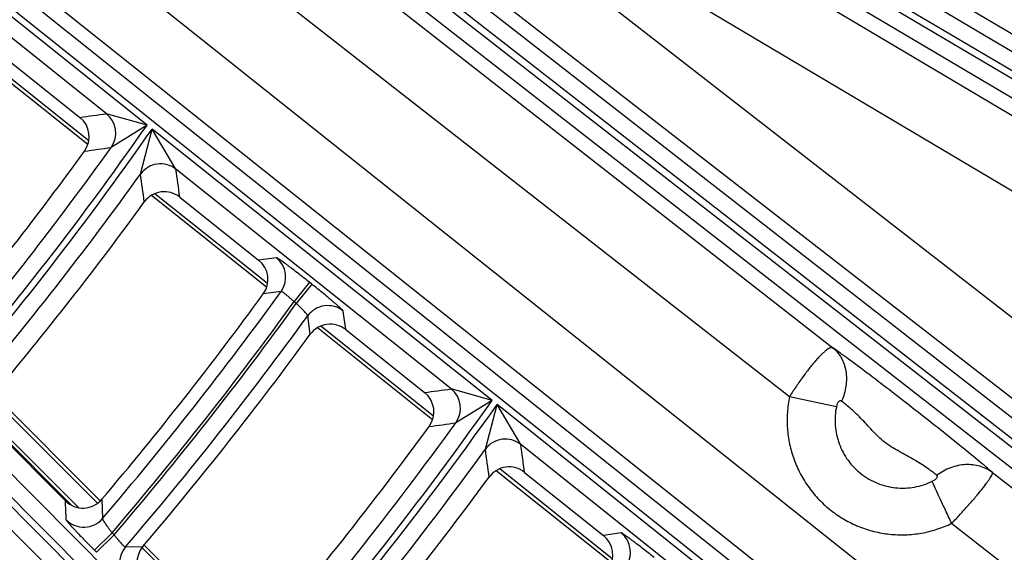
# Model space of a CAD drawing. Units: inches. Extents: x 0 to 17, y 0 to 11.
# Drawn here: x 6 to 6.4, y 7.3 to 7.5 of the extents above; entities that cross this region are included whole.
import ezdxf

# ---------------------------------------------------------------- set-up
doc = ezdxf.new("R2010")
doc.units = ezdxf.units.IN
doc.header["$LTSCALE"] = 0.935
doc.header["$MEASUREMENT"] = 0
doc.layers.get('0').update_dxf_attribs({"linetype": 'CONTINUOUS'})
doc.styles.add('TEXTSTYLE_1', font='gdt', dxfattribs={"width": 0.8})
doc.styles.add('TEXTSTYLE_2', font='arialbd.ttf')
doc.dimstyles.new('DIMSTYLE_1', dxfattribs={"dimtxt": 0.2, "dimasz": 0.1875, "dimexe": 0.125, "dimexo": 0.0625, "dimgap": 0.1, "dimtad": 0, "dimtih": 1, "dimtoh": 1, "dimdec": 1, "dimlfac": 5.7142857143, "dimzin": 4, "dimdsep": 46, "dimtxsty": 'TEXTSTYLE_2', "dimblk": '_FILLED', "dimblk1": '_FILLED', "dimblk2": '_FILLED', "dimcen": 0.09, "dimadec": 0, "dimazin": 0, "dimtp": 0.001, "dimtm": 0.001, "dimtfac": 1, "dimtdec": 1, "dimtofl": 0, "dimtmove": 0, "dimatfit": 3, "dimldrblk": '_FILLED', "dimfxl": 1, "dimtolj": 1, "dimtzin": 4, "dimarcsym": 0})
doc.dimstyles.new('DIMSTYLE_2', dxfattribs={"dimtxt": 0.2, "dimasz": 0.1875, "dimexe": 0.125, "dimexo": 0.0625, "dimgap": 0.09, "dimtad": 0, "dimtih": 1, "dimtoh": 1, "dimdec": 1, "dimlfac": 5.7142857143, "dimzin": 4, "dimdsep": 46, "dimtxsty": 'TEXTSTYLE_2', "dimblk": '_FILLED', "dimblk1": '_FILLED', "dimblk2": '_FILLED', "dimcen": 0.09, "dimadec": 0, "dimazin": 0, "dimtp": 0.001, "dimtm": 0.001, "dimtfac": 1, "dimtdec": 1, "dimtmove": 0, "dimatfit": 2, "dimldrblk": '_FILLED', "dimfxl": 1, "dimtolj": 1, "dimtzin": 4, "dimarcsym": 0})

# ---------------------------------------------------------------- blocks, each defined once
blk = doc.blocks.new('_FILLED')
at = {"color": 0, "linetype": 'BYBLOCK'}
blk.add_solid([(0, 0), (-1, 0.1666666667), (-1, -0.1666666667)], dxfattribs=at)
blk = doc.blocks.new('*D3')
at = {"color": 2, "linetype": 'CONTINUOUS'}
for p, q in [((2.0508620667, 9.582483825), (0.9964916049, 7.0370083563)), ((6.7869963051, 7.3905225943), (5.8140103675, 5.0415267479)), ((1.0443270339, 7.1524932979), (3.0270641104, 6.3312167102)), ((5.8618457966, 5.1570116894), (3.8791087201, 5.9782882771))]:
    blk.add_line(p, q, dxfattribs=at)
at = {"color": 2, "linetype": 'CONTINUOUS', "xscale": 0.1875, "yscale": 0.1875, "zscale": 0.1875}
for p, rotation in [((1.0443270339, 7.1524932979), 157.5), ((5.8618457966, 5.1570116894), 337.5)]:
    blk.add_blockref('_FILLED', p, dxfattribs=dict(at, rotation=rotation))
at = {"color": 2, "linetype": 'CONTINUOUS', "insert": (3.3988113223, 6.2547524937), "char_height": 0.2, "width": 0.6520446097, "attachment_point": 2, "line_spacing_factor": 0.9, "style": 'TEXTSTYLE_2'}
blk.add_mtext('29.8\\P[757]', dxfattribs=at)
blk = doc.blocks.new('*D4')
at = {"color": 2, "linetype": 'CONTINUOUS'}
for p, q in [((6.7019180799, 9.2799497502), (7.1220170952, 9.5158028035)), ((7.1220170952, 9.5158028035), (7.2720170952, 9.5158028035))]:
    blk.add_line(p, q, dxfattribs=at)
at = {"color": 2, "linetype": 'CONTINUOUS', "xscale": 0.1875, "yscale": 0.1875, "zscale": 0.1875, "rotation": 209.3108358641}
blk.add_blockref('_FILLED', (6.7019180799, 9.2799497502), dxfattribs=at)
at = {"color": 2, "linetype": 'CONTINUOUS', "insert": (7.3720170952, 9.6158028035), "char_height": 0.2, "width": 0.8101610905, "attachment_point": 1, "line_spacing_factor": 0.9, "style": 'TEXTSTYLE_1'}
blk.add_mtext('{\\Fgdt;n}\\Farialbd.ttf;24.0\\P[610]', dxfattribs=at)

msp = doc.modelspace()

# ---------------------------------------------------------------- linework, layer by layer
at = {"color": 9, "linetype": 'CONTINUOUS'}
for p, q in [((6.582073241, 7.3706288591), (6.1226210575, 7.6415487427)), ((6.6865032299, 7.3010782918), (6.115929467, 7.6385202608)), ((6.105916782, 7.633086703), (6.6816417968, 7.2925982417)), ((6.682942067, 7.2950567939), (6.1073309518, 7.635477894)), ((6.1073929713, 7.6240860739), (6.6780806339, 7.2865767437)), ((6.1079618123, 7.6167816231), (6.577103192, 7.3385058035)), ((6.1220127394, 7.5765049023), (6.5622453242, 7.3153766183)), ((6.5366441172, 7.253569837), (6.1267941647, 7.5721812192)), ((6.4874693292, 7.1348513969), (5.9421432097, 7.5690417169)), ((6.520792013, 7.2316239477), (6.1109420605, 7.55023533)), ((6.4713679406, 7.1131021419), (5.927514131, 7.5461202043)), ((6.5551798582, 7.1963205297), (6.107223351, 7.5454641701)), ((6.5341631925, 7.0543957316), (5.9243993872, 7.541147323)), ((6.1012149582, 7.5377553124), (6.5491714649, 7.1886116726)), ((6.5508792683, 7.1908028086), (6.1029227611, 7.539946449)), ((6.0444301736, 7.4328252685), (5.9191773022, 7.5328099411)), ((6.5297987858, 7.0489283489), (5.9206616079, 7.5351797271)), ((6.0969143683, 7.5322375913), (6.5448708748, 7.1830939514)), ((6.0271756939, 7.4376475479), (5.915439523, 7.5268423452)), ((6.0932135532, 7.5274893902), (6.3352001537, 7.3383900624)), ((6.075467299, 7.5063280836), (6.3168251233, 7.3177201101)), ((6.019683972, 7.4261241119), (5.9719568185, 7.464224198)), ((6.0444301736, 7.4328252685), (6.0271756846, 7.4376475553)), ((6.0444301736, 7.4328252685), (6.029164093, 7.4233416119)), ((6.0415899156, 7.4120241997), (6.0465451374, 7.4311369721)), ((6.1907315644, 7.3160383516), (6.0465451374, 7.4311369721)), ((6.0566632467, 7.4141087397), (6.0465451374, 7.4311369721)), ((5.8344342469, 7.4240013961), (6.3851820331, 6.8712935138)), ((5.8299588743, 7.4185816111), (6.3802265217, 6.8663555764)), ((6.1733888839, 7.3209310385), (6.0566632004, 7.4141087767)), ((6.0954977276, 7.365602786), (6.0477592274, 7.40371193)), ((6.0992482698, 7.3765959629), (6.0917249699, 7.3755765756)), ((6.1132782126, 7.3661510401), (6.1067316026, 7.3579499661)), ((6.1142360346, 7.3653864468), (6.1076894245, 7.3571853727)), ((6.1142360346, 7.3653864468), (6.1132782126, 7.3661510401)), ((6.1012053118, 7.3622464239), (6.0936605397, 7.3611974482)), ((6.1076894244, 7.3571853728), (6.1067316027, 7.357949966)), ((6.1286350876, 7.3461126121), (6.1275733343, 7.3539851255)), ((6.1136146208, 7.3441010024), (6.1125299531, 7.3519420217)), ((6.1658574026, 7.3094353953), (6.1181099476, 7.3475516879)), ((6.1907315644, 7.3160383516), (6.1733888745, 7.320931046)), ((6.0234940262, 7.2723969385), (5.9783670357, 7.3175239289)), ((6.1907315644, 7.3160383516), (6.1753394719, 7.3065725832)), ((6.3168251233, 7.3177201101), (6.3367283263, 7.3134685559)), ((6.1878436308, 7.2953540482), (6.1928587785, 7.3143402764)), ((6.3370418594, 7.1992443269), (6.1928587785, 7.3143402764)), ((6.2028809178, 7.2973886532), (6.1928587785, 7.3143402764)), ((5.9519450226, 7.3100081839), (6.08221759, 7.17927198)), ((6.0153814534, 7.2706160468), (5.9767003989, 7.3092971014)), ((5.9683393709, 7.3034665739), (6.0739551769, 7.1974748842)), ((5.977832526, 7.3062388683), (6.0123727307, 7.2716986636)), ((6.3196289146, 7.2041931032), (6.2028808724, 7.2973886895)), ((6.2416908617, 7.2488983403), (6.1939349487, 7.2870213847)), ((6.4028282292, 7.2855424106), (6.5207114717, 7.1934230871)), ((6.0252478297, 7.2741507421), (6.025540729, 7.266019933)), ((6.3856223349, 7.2639588421), (6.5029652174, 7.1722617805)), ((6.0221265721, 7.2525484058), (6.0295598392, 7.2599553119)), ((6.0229933813, 7.2516785117), (6.0304266484, 7.2590854178)), ((6.0295598391, 7.2599553121), (6.0304266485, 7.2590854177)), ((6.2454655585, 7.2598761816), (6.2379213878, 7.2588734548)), ((6.0221265721, 7.2525484058), (6.0229933813, 7.2516785117)), ((6.0352270451, 7.2539359004), (6.0426698728, 7.2541962183)), ((6.0873138034, 7.2085771613), (6.0421823096, 7.2537086551))]:
    msp.add_line(p, q, dxfattribs=at)
at = {"color": 7, "linetype": 'CONTINUOUS'}
for p, q in [((6.0192461126, 7.424546946), (5.9704747481, 7.4634806148)), ((5.9824772638, 7.4627849247), (6.0159091558, 7.4360974984)), ((6.0950606737, 7.364024977), (6.046279045, 7.4029668396)), ((6.0582821305, 7.4022727409), (6.0917249699, 7.3755765756)), ((6.1654209775, 7.3078570844), (6.1166313369, 7.3468053428)), ((6.1286350876, 7.3461126121), (6.162086323, 7.3194097447)), ((5.9794317682, 7.3185886614), (6.0245587586, 7.2734616709)), ((6.009806904, 7.2735256588), (5.9795217442, 7.3039186026)), ((6.2412550065, 7.2473195744), (6.1924579495, 7.2862737532)), ((6.2044625844, 7.2855823635), (6.2379213878, 7.2588734548)), ((6.043247042, 7.2547733875), (6.0883785358, 7.2096418937))]:
    msp.add_line(p, q, dxfattribs=at)
for centre, radius, start, end in [((4.8707670013, 8.2519002731), 2.1, 169.3120265678, 157.8034413721), ((4.8707670013, 8.2519002731), 1.2727265622, 242.9513260667, 353.0286739334), ((4.8707670013, 8.2519002731), 1.2729352677, 249.3226219352, 346.6573780648), ((6.0093656027, 7.4278968406), 0.0104912809, 324.0950372044, 51.4125736334), ((4.8707670013, 8.2519002731), 1.4159764946, 320.0727625313, 324.1066661811), ((6.0517350134, 7.3940754156), 0.0104908701, 51.3860075363, 144.0211374716), ((4.8707670013, 8.2519002731), 1.4491490104, 319.8802676085, 324.006200383), ((6.0851814378, 7.3673759159), 0.0104912684, 323.9202971897, 51.412669884), ((4.8707670013, 8.2519002731), 1.5128847043, 319.738167232, 323.9320224228), ((6.1220879784, 7.3379152658), 0.0104908826, 51.3861125487, 143.8697372935), ((4.8707670013, 8.2519002731), 1.5390808039, 319.5904592397, 323.8549052174), ((6.1555428082, 7.3112090833), 0.0104912582, 323.7771580514, 51.4127492823), ((4.8707670013, 8.2519002731), 1.6028320135, 319.464172942, 323.7889626867), ((6.1979154833, 7.2773849921), 0.0104908989, 51.3862328585, 143.7250562937), ((4.8707670013, 8.2519002731), 1.6360213965, 319.3136326815, 323.7103445273), ((6.017240346, 7.2809282451), 0.0104905531, 224.8808376403, 319.755553677), ((6.2313778896, 7.2506727919), 0.0104912483, 323.6399518476, 51.4128258589), ((6.0506571618, 7.2473936623), 0.0104914186, 139.5798698002, 224.9088136131)]:
    msp.add_arc(centre, radius, start, end, dxfattribs=at)
at = {"color": 9, "linetype": 'CONTINUOUS'}
for centre, radius, start, end in [((4.8707670013, 8.2519002731), 1.2495561042, 292.8832922011, 352.9817964426), ((4.8707670013, 8.2519002731), 1.2714177785, 292.8832921215, 353.0823105798), ((5.4636170228, 11.4921546193), 4.0934857968, 277.7539801923, 277.9131613917), ((6.0206083595, 7.4294435932), 0.0105088259, 324.5037716773, 51.3224350623), ((4.8707670013, 8.2519002731), 1.4312124598, 318.9461663766, 325.0896170038), ((4.8707670013, 8.2519002731), 1.4339130452, 318.9385299392, 325.0826602908), ((4.8707670013, 8.2519002731), 1.424216724, 319.7072932726, 324.4252621222), ((5.4438420042, 11.5233252545), 4.1415537421, 277.9668726194, 278.1247637591), ((6.0501197124, 7.4058851275), 0.0105094186, 51.4907099902, 144.2566484466), ((4.8707670013, 8.2519002731), 1.440908781, 319.5821643837, 324.346678875), ((2.0990603636, 6.8522341659), 3.9820728532, 7.9100286689, 8.0812678964), ((2.0711055185, 6.8629364126), 4.0234886616, 7.7035124537, 7.8736308535), ((6.0926808491, 7.3683920506), 0.0105088475, 324.2106560646, 51.3219235869), ((4.8707670013, 8.2519002731), 1.5183749231, 319.5111790403, 324.1316350295), ((4.8707670013, 8.2519002731), 1.5253706589, 319.4359525234, 324.122480892), ((4.8707670013, 8.2519002731), 1.5265948493, 319.4323060582, 324.1202968267), ((6.12102978, 7.3457615526), 0.0105093988, 51.490489018, 143.9780195648), ((4.8707670013, 8.2519002731), 1.5335905851, 319.4027967968, 324.0675639579), ((5.5512543296, 11.9003766809), 4.621512068, 277.5950907078, 277.7364792532), ((6.1668214455, 7.3127271349), 0.0105088519, 324.1510483591, 51.3218191109), ((4.8707670013, 8.2519002731), 1.6180679787, 318.4780582369, 324.6631556666), ((4.8707670013, 8.2519002731), 1.6207854314, 318.4720483878, 324.6576802525), ((4.8707670013, 8.2519002731), 1.611072243, 319.144771782, 324.0719228532), ((5.5316929291, 11.9311449201), 4.6691487119, 277.7831225637, 277.9235089934), ((6.1963373035, 7.2891651396), 0.0105093894, 51.490034206, 143.9210736264), ((4.8707670013, 8.2519002731), 1.6277811671, 319.0468870514, 324.0104215444), ((1.7206173472, 6.6763124762), 4.5099138796, 7.7386345923, 7.8894636533), ((1.6923103659, 6.6870913737), 4.5516710237, 7.5555976566, 7.7055418104), ((1.9231000391, 7.108088462), 4.0900540908, 2.2046240375, 2.3181697752), ((6.0175591021, 7.2728567653), 0.0105095723, 224.9918134199, 319.4175897955), ((6.2388980486, 7.2516723131), 0.0105088698, 323.9098506895, 51.3213946815), ((6.0432153882, 7.2471080931), 0.0105087195, 139.4787820434, 224.822238927)]:
    msp.add_arc(centre, radius, start, end, dxfattribs=at)
for points, knots in [([(6.1132782126, 7.3661510401), (6.1124079978, 7.366845687), (6.1106950781, 7.3682038533), (6.108191133, 7.3701614357), (6.1061946024, 7.3716980389), (6.1047061988, 7.3728265661), (6.1036986629, 7.3735819258), (6.1027760652, 7.3742644317), (6.1019470033, 7.3748677989), (6.101219124, 7.3753865533), (6.1005992395, 7.3758159548), (6.1001512983, 7.3761139391), (6.0998503842, 7.3763034051), (6.0996707845, 7.376411057), (6.0995219478, 7.3764939757), (6.0994035719, 7.3765528681), (6.0993170829, 7.3765868205), (6.0992668754, 7.3765984833), (6.0992482698, 7.3765959629)], [0, 0, 0, 0, 0.1907455482, 0.3744799381, 0.5444710925, 0.6223293961, 0.6944585182, 0.7601883155, 0.8189216637, 0.8701115486, 0.9133023696, 0.9480999054, 0.9622606857, 0.9742196447, 0.9839558531, 0.991469567, 0.9967836039, 1, 1, 1, 1]), ([(6.1275733343, 7.3539851255), (6.1275706859, 7.3540045293), (6.1275468233, 7.3540518825), (6.1274924, 7.3541305645), (6.1274066216, 7.3542346749), (6.1272905945, 7.3543632187), (6.1271436871, 7.3545162106), (6.1268894811, 7.3547698453), (6.1264963662, 7.3551432277), (6.1259365814, 7.3556555115), (6.1252660801, 7.3562530198), (6.1244910417, 7.3569301236), (6.1236185048, 7.3576805872), (6.1226564778, 7.3584974418), (6.1212238291, 7.3597006627), (6.1192802981, 7.3613092954), (6.1168133923, 7.3633198077), (6.1151072865, 7.3646909404), (6.1142360346, 7.3653864468)], [0, 0, 0, 0, 0.0033444092, 0.0087953109, 0.0164432656, 0.0263076062, 0.038385238, 0.052652773, 0.0876332393, 0.1309612634, 0.1822363236, 0.2410025895, 0.3067128974, 0.3787756071, 0.4565264859, 0.6262126745, 0.8096176767, 1, 1, 1, 1]), ([(6.1067316026, 7.3579499661), (6.1064032839, 7.3582521414), (6.1057544275, 7.3588410394), (6.1047960973, 7.359680947), (6.1038950358, 7.3604417191), (6.1030846041, 7.3610947476), (6.1023958257, 7.3616153806), (6.1019054351, 7.3619522669), (6.1015910604, 7.3621363164), (6.1014221134, 7.3622175389), (6.1013009526, 7.3622586998), (6.1012269843, 7.362259652), (6.1012053118, 7.3622464239)], [0, 0, 0, 0, 0.1899381493, 0.3729763029, 0.5423993379, 0.6918997703, 0.8159164001, 0.9099657988, 0.9447578685, 0.9711281178, 0.9891919851, 1, 1, 1, 1]), ([(6.1125299531, 7.3519420217), (6.1125372475, 7.3519696069), (6.112520876, 7.3520476759), (6.112461025, 7.3521741847), (6.1123554511, 7.3523441051), (6.1122052378, 7.3525527962), (6.1120107689, 7.3528001392), (6.1116732175, 7.3532031343), (6.1111536877, 7.3537800014), (6.110426255, 7.3545428184), (6.1095863588, 7.3553856804), (6.1086637063, 7.3562779542), (6.1080199567, 7.3568812063), (6.1076894245, 7.3571853727)], [0, 0, 0, 0, 0.0119281057, 0.031427746, 0.0591461476, 0.095080225, 0.1390192506, 0.1905977054, 0.3148367354, 0.463454522, 0.6312126443, 0.8122213398, 1, 1, 1, 1]), ([(6.3352001537, 7.3383900624), (6.3351306479, 7.3384246168), (6.3349742988, 7.3384758916), (6.3347149067, 7.3384926064), (6.3344261731, 7.3384537023), (6.3339717151, 7.3383197643), (6.3333298558, 7.3379978084), (6.3324914643, 7.3374289259), (6.3315429472, 7.3366548437), (6.330492379, 7.3356813544), (6.3293484026, 7.3345162884), (6.3281214223, 7.3331703105), (6.3268226668, 7.3316559955), (6.3249572156, 7.3293642155), (6.3225498671, 7.3261912482), (6.3196590409, 7.3220878391), (6.3177664416, 7.3192026425), (6.3168251233, 7.3177201101)], [0, 0, 0, 0, 0.0082432087, 0.0172267483, 0.0273874486, 0.0390263592, 0.0673994251, 0.1031632545, 0.1464958214, 0.1972770595, 0.255201999, 0.3198443894, 0.3906607268, 0.4670361005, 0.633633693, 0.8135031174, 1, 1, 1, 1]), ([(6.4028282292, 7.2855424106), (6.4019362698, 7.2863253939), (6.3999585297, 7.2880256802), (6.3953471706, 7.2918934452), (6.3885730818, 7.2974172367), (6.3796414815, 7.3045360873), (6.3700942548, 7.3120171003), (6.3604504154, 7.3195156923), (6.3511587239, 7.3266394338), (6.3438505746, 7.3321234446), (6.3386278691, 7.3359464917), (6.3362884036, 7.3376230178), (6.3352001537, 7.3383900624)], [0, 0, 0, 0, 0.041476194, 0.0911395487, 0.2103249149, 0.3469164013, 0.4902711189, 0.6341850106, 0.7738171331, 0.8994229505, 0.9534727335, 1, 1, 1, 1]), ([(6.3352001537, 7.3383900624), (6.3359196573, 7.3377994146), (6.3372577714, 7.336462027), (6.3388647129, 7.3340892051), (6.3400442754, 7.3313983673), (6.3407697751, 7.3284602139), (6.3410250646, 7.3253459176), (6.3407326189, 7.3210167452), (6.339806701, 7.3178041615), (6.3389279193, 7.3157661951)], [0, 0, 0, 0, 0.1137865308, 0.2295665448, 0.3483691125, 0.4710202313, 0.5978393611, 0.7287173786, 1, 1, 1, 1]), ([(6.3168251233, 7.3177201101), (6.3163627013, 7.3155107285), (6.3157445089, 7.3110213456), (6.3157604759, 7.3042289129), (6.3167182973, 7.2975033502), (6.3185997016, 7.2909766058), (6.3213684113, 7.284774601), (6.3249708308, 7.2790175177), (6.3293373439, 7.2738168047), (6.3343834436, 7.26927319), (6.340011461, 7.265474702), (6.3461124241, 7.2624949075), (6.3525681933, 7.2603915504), (6.3592537723, 7.2592052887), (6.3660395303, 7.2589591656), (6.372794694, 7.2596578266), (6.3793867757, 7.2612873541), (6.3835914365, 7.2629748024), (6.3856223349, 7.2639588421)], [0, 0, 0, 0, 0.0625217325, 0.125043657, 0.1875608324, 0.2500730747, 0.3125784738, 0.3750777758, 0.437571665, 0.5000611734, 0.5625474838, 0.6250321297, 0.6875170887, 0.7500039049, 0.8124942854, 0.8749878272, 0.9374924955, 1, 1, 1, 1]), ([(6.3389279193, 7.3157661951), (6.3388386402, 7.3158368635), (6.3386878478, 7.3159238332), (6.3384655158, 7.3159660705), (6.3382304417, 7.3159546892), (6.3379233233, 7.315821485), (6.3375982751, 7.3155193535), (6.3373088331, 7.315103819), (6.3369753053, 7.3144242469), (6.3368096242, 7.3138579665), (6.3367283263, 7.3134685559)], [0, 0, 0, 0, 0.091198984, 0.1351227265, 0.1798249068, 0.2778980884, 0.3951418878, 0.5314074521, 0.6813753743, 1, 1, 1, 1]), ([(6.3792540305, 7.2843355139), (6.3786951305, 7.2847786811), (6.3774361164, 7.2857407822), (6.3753416162, 7.2872555058), (6.3728872796, 7.288925524), (6.3701333905, 7.2906641505), (6.3671477217, 7.2923864312), (6.364017834, 7.2940620907), (6.3608660847, 7.2957932684), (6.3578362382, 7.2977649803), (6.3550459612, 7.3000692481), (6.3525082525, 7.302633737), (6.3501052433, 7.3052858397), (6.3477111593, 7.3078523417), (6.3453205227, 7.3102235818), (6.3430164317, 7.3123425058), (6.340901008, 7.3141691869), (6.3395537143, 7.3152707008), (6.3389279193, 7.3157661951)], [0, 0, 0, 0, 0.0415996442, 0.0923972185, 0.1507353527, 0.2147063126, 0.2822937197, 0.3517046741, 0.4217649138, 0.4919677709, 0.5621824552, 0.6323480178, 0.7021950095, 0.7709202395, 0.8370139755, 0.8985196104, 0.9534472028, 1, 1, 1, 1]), ([(6.3367283263, 7.3134685559), (6.3364561333, 7.3121645855), (6.3360928719, 7.3095150094), (6.3361049625, 7.3055065004), (6.3366731943, 7.3015377827), (6.3377867063, 7.2976867951), (6.3394240196, 7.2940279061), (6.3415534118, 7.2906320898), (6.3441336978, 7.2875651536), (6.3471148932, 7.2848865633), (6.3504392389, 7.2826482724), (6.3540423006, 7.2808936796), (6.3578542341, 7.2796568235), (6.3618011531, 7.2789616379), (6.3658064472, 7.2788216344), (6.3697928433, 7.2792394568), (6.3736820821, 7.2802067552), (6.3761621361, 7.2812063693), (6.3773598369, 7.2817889668)], [0, 0, 0, 0, 0.0625146433, 0.1250306291, 0.1875431595, 0.2500524041, 0.3125564782, 0.375056109, 0.4375518041, 0.5000443142, 0.5625344407, 0.6250232729, 0.6875123126, 0.7500026519, 0.8124955581, 0.8749903328, 0.937494533, 1, 1, 1, 1]), ([(6.4028282292, 7.2855424106), (6.4020396974, 7.2861310051), (6.4003398401, 7.2871717922), (6.3975331526, 7.2882583016), (6.3945275913, 7.2888508863), (6.3914003086, 7.2889374181), (6.3882265441, 7.2885161813), (6.3840079509, 7.2872884716), (6.3810483495, 7.2856620199), (6.3792540305, 7.2843355139)], [0, 0, 0, 0, 0.1169459183, 0.2353538555, 0.3559124367, 0.4792338336, 0.6055526708, 0.7347982173, 1, 1, 1, 1]), ([(6.3856223349, 7.2639588421), (6.3868327873, 7.2652319745), (6.3891925238, 7.2677520468), (6.392557922, 7.271480783), (6.3956099315, 7.2749915308), (6.39822949, 7.2781524137), (6.4000768142, 7.2805262025), (6.4012522208, 7.2821696083), (6.4019120872, 7.283164944), (6.4024040777, 7.2839979151), (6.4026961255, 7.2845927141), (6.4028313244, 7.284987817), (6.4028888628, 7.2852537472), (6.402883367, 7.2854524364), (6.4028282292, 7.2855424106)], [0, 0, 0, 0, 0.1894696779, 0.3723350576, 0.5417122135, 0.6911557396, 0.8150701564, 0.866019357, 0.9090408729, 0.943835501, 0.9702827982, 0.9804275087, 0.9886186829, 1, 1, 1, 1]), ([(6.3773598369, 7.2817889668), (6.3777178429, 7.2819631237), (6.3782287944, 7.282257346), (6.3788231082, 7.282726763), (6.3791758205, 7.283087847), (6.3794186588, 7.2834479272), (6.3795126647, 7.2837544702), (6.3794975826, 7.283971451), (6.3794328024, 7.2841598236), (6.379331164, 7.2842743319), (6.3792540305, 7.2843355139)], [0, 0, 0, 0, 0.3278315596, 0.4824362769, 0.6226150617, 0.7417813394, 0.8376959025, 0.8792751193, 0.9189296142, 1, 1, 1, 1]), ([(6.3856223349, 7.2639588421), (6.3847212689, 7.2658217525), (6.3830135241, 7.2693836356), (6.3806799685, 7.2743489727), (6.3790068908, 7.2779988002), (6.3779553415, 7.2803778142), (6.3775373522, 7.2813571919), (6.3773598369, 7.2817889668)], [0, 0, 0, 0, 0.3158840169, 0.6029627522, 0.8374668162, 0.9287383227, 1, 1, 1, 1]), ([(6.0101267335, 7.2654265203), (6.0101275132, 7.2654065996), (6.0101464268, 7.2653562912), (6.0101925073, 7.265270938), (6.010266978, 7.265156694), (6.0103688705, 7.265014616), (6.0104987707, 7.2648446649), (6.0107244695, 7.2645619823), (6.0110752175, 7.2641439901), (6.0115764317, 7.2635685185), (6.0121780729, 7.2628957856), (6.0128745397, 7.2621321724), (6.0136594589, 7.2612847583), (6.014525615, 7.2603614127), (6.0158161979, 7.2590003359), (6.01756884, 7.2571782135), (6.0197962359, 7.2548972466), (6.0213385469, 7.2533392562), (6.0221265721, 7.2525484058)], [0, 0, 0, 0, 0.0033937927, 0.0089019056, 0.0166110113, 0.0265393146, 0.0386819709, 0.053013926, 0.0881191292, 0.1315583149, 0.1829247417, 0.2417555346, 0.3074984094, 0.379558126, 0.4572744292, 0.6268017964, 0.809943567, 1, 1, 1, 1]), ([(6.025540729, 7.266019933), (6.0255302137, 7.2659914733), (6.0255368858, 7.2659079345), (6.0255794666, 7.2657666023), (6.0256614192, 7.2655741195), (6.025781659, 7.2653352702), (6.0259398289, 7.2650508103), (6.0262164075, 7.2645867311), (6.0266463768, 7.2639197103), (6.0272531724, 7.2630347515), (6.0279571339, 7.2620552536), (6.028734342, 7.2610161625), (6.029279144, 7.2603112461), (6.0295598392, 7.2599553119)], [0, 0, 0, 0, 0.0124440073, 0.0326505969, 0.0611303312, 0.0978092268, 0.1424195986, 0.194549933, 0.3193878162, 0.4678125914, 0.6346166228, 0.8140801201, 1, 1, 1, 1]), ([(6.0304266484, 7.2590854178), (6.0307041048, 7.2587335969), (6.0312539011, 7.2580459385), (6.0320718578, 7.2570596142), (6.0328466479, 7.2561595003), (6.0335494343, 7.2553797682), (6.0341521976, 7.2547506985), (6.0345861939, 7.2543364096), (6.0348683189, 7.2541030042), (6.035021848, 7.2539961047), (6.0351327759, 7.2539367196), (6.0352050219, 7.2539252809), (6.0352270451, 7.2539359004)], [0, 0, 0, 0, 0.1896422638, 0.3726220766, 0.5423023082, 0.6922946911, 0.8168154836, 0.911103196, 0.9458264751, 0.9719728194, 0.989651589, 1, 1, 1, 1]), ([(6.259494698, 7.2494319002), (6.2586245397, 7.250126502), (6.2569117488, 7.2514845624), (6.2544080214, 7.2534419608), (6.2524117019, 7.2549783857), (6.2509234855, 7.2561067572), (6.249916089, 7.2568620029), (6.2489936161, 7.2575444081), (6.2481646535, 7.2581476965), (6.247436838, 7.2586664021), (6.2468169721, 7.2590957918), (6.2463690159, 7.2593937926), (6.2460680628, 7.2595832953), (6.2458884125, 7.25969099), (6.2457395085, 7.2597739635), (6.2456210569, 7.2598329178), (6.2455344692, 7.2598669438), (6.2454842092, 7.2598786582), (6.2454655585, 7.2598761816)], [0, 0, 0, 0, 0.190744718, 0.3744741046, 0.5444553012, 0.6223074478, 0.6944304132, 0.7601547829, 0.8188841922, 0.8700723935, 0.9132643944, 0.9480664785, 0.962230862, 0.9741943255, 0.983935934, 0.9914558632, 0.9967767534, 1, 1, 1, 1])]:
    msp.add_open_spline(points, degree=3, knots=knots, dxfattribs=at)

# ---------------------------------------------------------------- dimensions: what is measured, and where the dimension line sits
at = {"color": 2, "linetype": 'CONTINUOUS'}
dim = msp.add_linear_dim(base=(1.0443270339, 7.1524932979), p1=(6.8109140196, 7.4482650651), p2=(2.0747797813, 9.6402262958), angle=157.5, dimstyle='DIMSTYLE_1', dxfattribs=at)
dim.commit()
dim.dimension.update_dxf_attribs({"geometry": '*D3', "text_midpoint": (3.4530864153, 6.0047524937), "dimtype": 160})
dim = msp.add_diameter_dim_2p(p1=(6.7019180799, 9.2799497502), p2=(3.0396159227, 7.223850796), text='%%c<>', dimstyle='DIMSTYLE_2', override={"dimpost": '<>'}, dxfattribs=at)
dim.commit()
dim.dimension.update_dxf_attribs({"geometry": '*D4', "text_midpoint": (7.8313727334, 9.3658028035), "dimtype": 163})

doc.saveas('drawing.dxf')
